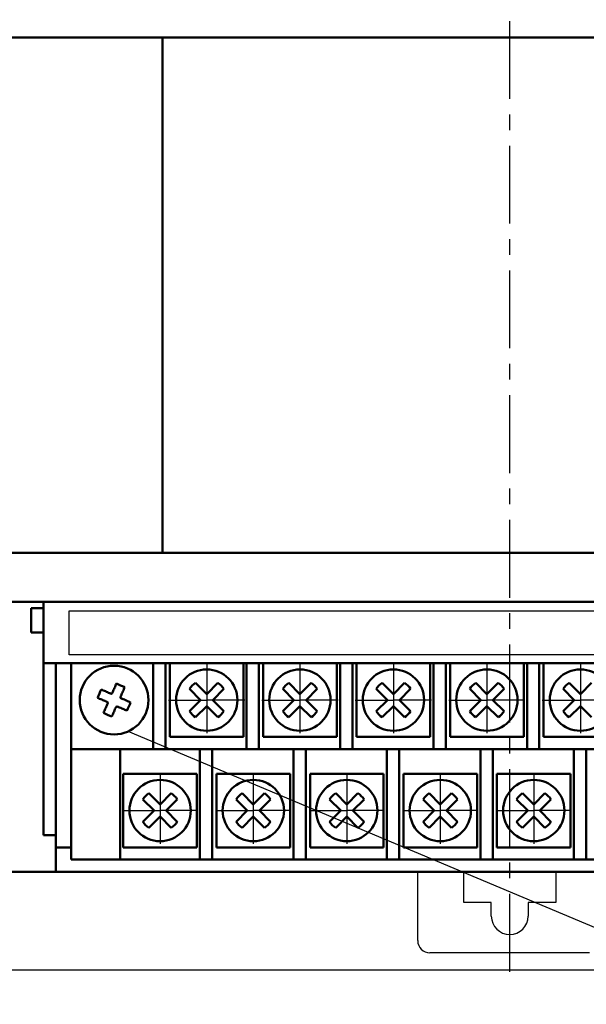
# Model space of a CAD drawing. Extents: x -252 to 593, y -442 to -145.
# Drawn here: x -162 to -115, y -289 to -209 of the extents above; entities that cross this region are included whole.
import ezdxf
from ezdxf.lldxf.tags import DXFTag

# ---------------------------------------------------------------- set-up
doc = ezdxf.new("R2010")
doc.units = 0
doc.header["$MEASUREMENT"] = 0
doc.linetypes.add('CENTER', pattern=[10.16, 6.35, -1.27, 1.27, -1.27])
doc.linetypes.add('K5LT_BASIC', pattern=[0])
for name, color, linetype, lineweight in [('help', 4, 'New Line1', 25), ('main', 5, 'Continuous', 50), ('text', 7, 'Continuous', 25), ('ОСЕВЫЕ', 1, 'CENTER', 25), ('РАЗМЕРЫ', 7, 'Continuous', 25)]:
    doc.layers.add(name, color=color, linetype=linetype, lineweight=lineweight)
doc.styles.add('GOST', font='Gost.shx', dxfattribs={"width": 0.8, "oblique": 15})
tags = doc.linetypes.add('New Line1', pattern=[0.8, 0.5, -0.3]).pattern_tags.tags
tags[6:7] = [DXFTag(74, 4), DXFTag(75, 0), DXFTag(340, '0'), DXFTag(46, 1.0), DXFTag(50, 0.0), DXFTag(44, 0.0), DXFTag(45, 0.0)]
tags[4:5] = [DXFTag(74, 4), DXFTag(75, 0), DXFTag(340, '0'), DXFTag(46, 1.0), DXFTag(50, 0.0), DXFTag(44, 0.0), DXFTag(45, 0.0)]
doc.dimstyles.get("Standard").update_dxf_attribs({"dimtxt": 3.5, "dimasz": 4, "dimexe": 1.25, "dimexo": 0.0625, "dimgap": 0.5, "dimtad": 1, "dimdec": 1, "dimrnd": 0.5, "dimtxsty": 'GOST', "dimcen": 0.09, "dimclrd": 256, "dimclre": 256, "dimclrt": 7, "dimadec": 0, "dimazin": 2, "dimtfac": 1, "dimtdec": 0, "dimtmove": 1, "dimatfit": 1, "dimfxl": 1, "dimtolj": 1, "dimtzin": 0, "dimlwd": -1, "dimlwe": -1, "dimarcsym": 0})

# ---------------------------------------------------------------- blocks, each defined once
blk = doc.blocks.new('*D60')
at = {"layer": 'Defpoints', "color": 0, "transparency": 16777216}
for p in [(-191.358, -176.131), (-208.587, -286.13), (-59.19, -286.13)]:
    blk.add_point(p, dxfattribs=at)
at = {"layer": 'РАЗМЕРЫ', "transparency": 16777216}
for p, q in [((-191.421, -176.131), (-209.837, -176.131)), ((-208.587, -180.131), (-208.587, -282.13)), ((-59.253, -286.13), (-209.837, -286.13))]:
    blk.add_line(p, q, dxfattribs=at)
for points in [[(-207.921, -180.131), (-209.254, -180.131), (-208.587, -176.131)], [(-209.254, -282.13), (-207.921, -282.13), (-208.587, -286.13)]]:
    blk.add_solid(points, dxfattribs=at)
at = {"layer": 'РАЗМЕРЫ', "color": 7, "linetype": 'K5LT_BASIC', "ltscale": 100, "transparency": 16777216, "insert": (-210.837, -231.13), "char_height": 3.5, "attachment_point": 5, "rotation": 90, "style": 'GOST'}
blk.add_mtext('\\A1;110', dxfattribs=at)

msp = doc.modelspace()

# ---------------------------------------------------------------- linework, layer by layer
at = {"layer": 'help', "linetype": 'ByBlock'}
msp.add_line((-79.411, -297.481), (-152.688, -266.684), dxfattribs=at)
at = {"layer": 'main'}
for p, q in [((-149.887, -210.13), (-191.587, -210.13)), ((-149.887, -252.13), (-149.887, -210.13)), ((-66.587, -210.13), (-149.887, -210.13)), ((-149.887, -252.13), (-191.587, -252.13)), ((-66.587, -252.13), (-149.887, -252.13)), ((-51.587, -256.13), (-191.587, -256.13)), ((-159.587, -256.63), (-160.587, -256.63)), ((-160.587, -257.63), (-160.587, -256.63)), ((-159.587, -261.13), (-159.587, -256.13)), ((-160.587, -258.63), (-160.587, -257.63)), ((-160.587, -258.63), (-159.587, -258.63)), ((-53.587, -261.13), (-159.587, -261.13)), ((-159.587, -261.13), (-159.587, -275.13)), ((-158.587, -275.13), (-158.587, -261.13)), ((-157.337, -261.13), (-157.337, -268.13)), ((-150.657, -261.13), (-150.657, -267.13)), ((-149.657, -267.13), (-149.657, -261.13)), ((-143.037, -261.13), (-143.037, -267.13)), ((-142.037, -267.13), (-142.037, -261.13)), ((-135.417, -261.13), (-135.417, -267.13)), ((-134.417, -267.13), (-134.417, -261.13)), ((-127.797, -261.13), (-127.797, -267.13)), ((-126.797, -267.13), (-126.797, -261.13)), ((-120.177, -261.13), (-120.177, -267.13)), ((-119.177, -267.13), (-119.177, -261.13)), ((-150.657, -268.13), (-150.657, -267.13)), ((-149.657, -267.13), (-149.657, -268.13)), ((-143.037, -268.13), (-143.037, -267.13)), ((-142.037, -267.13), (-142.037, -268.13)), ((-135.417, -268.13), (-135.417, -267.13)), ((-134.417, -267.13), (-134.417, -268.13)), ((-127.797, -268.13), (-127.797, -267.13)), ((-126.797, -267.13), (-126.797, -268.13)), ((-120.177, -268.13), (-120.177, -267.13)), ((-119.177, -267.13), (-119.177, -268.13)), ((-150.657, -268.13), (-157.337, -268.13)), ((-157.337, -268.13), (-157.337, -276.13)), ((-153.337, -276.13), (-153.337, -268.13)), ((-149.657, -268.13), (-150.657, -268.13)), ((-143.037, -268.13), (-149.657, -268.13)), ((-146.837, -268.13), (-146.837, -276.13)), ((-145.837, -276.13), (-145.837, -268.13)), ((-142.037, -268.13), (-143.037, -268.13)), ((-135.417, -268.13), (-142.037, -268.13)), ((-139.217, -268.13), (-139.217, -276.13)), ((-138.217, -276.13), (-138.217, -268.13)), ((-134.417, -268.13), (-135.417, -268.13)), ((-127.797, -268.13), (-134.417, -268.13)), ((-131.597, -268.13), (-131.597, -276.13)), ((-130.597, -276.13), (-130.597, -268.13)), ((-126.797, -268.13), (-127.797, -268.13)), ((-120.177, -268.13), (-126.797, -268.13)), ((-123.977, -268.13), (-123.977, -276.13)), ((-122.977, -276.13), (-122.977, -268.13)), ((-119.177, -268.13), (-120.177, -268.13)), ((-112.557, -268.13), (-119.177, -268.13)), ((-116.357, -268.13), (-116.357, -276.13)), ((-115.357, -276.13), (-115.357, -268.13)), ((-159.587, -275.13), (-158.587, -275.13)), ((-158.587, -278.13), (-158.587, -275.13)), ((-158.587, -276.13), (-157.337, -276.13)), ((-157.337, -277.13), (-157.337, -276.13)), ((-153.337, -276.13), (-153.337, -277.13)), ((-146.837, -277.13), (-146.837, -276.13)), ((-145.837, -276.13), (-145.837, -277.13)), ((-139.217, -277.13), (-139.217, -276.13)), ((-138.217, -276.13), (-138.217, -277.13)), ((-131.597, -277.13), (-131.597, -276.13)), ((-130.597, -276.13), (-130.597, -277.13)), ((-123.977, -277.13), (-123.977, -276.13)), ((-122.977, -276.13), (-122.977, -277.13)), ((-116.357, -277.13), (-116.357, -276.13)), ((-115.357, -276.13), (-115.357, -277.13)), ((-153.337, -277.13), (-157.337, -277.13)), ((-146.837, -277.13), (-153.337, -277.13)), ((-145.837, -277.13), (-146.837, -277.13)), ((-139.217, -277.13), (-145.837, -277.13)), ((-138.217, -277.13), (-139.217, -277.13)), ((-131.597, -277.13), (-138.217, -277.13)), ((-130.597, -277.13), (-131.597, -277.13)), ((-123.977, -277.13), (-130.597, -277.13)), ((-122.977, -277.13), (-123.977, -277.13)), ((-116.357, -277.13), (-122.977, -277.13)), ((-115.357, -277.13), (-116.357, -277.13)), ((-108.737, -277.13), (-115.357, -277.13)), ((-162.587, -278.13), (-158.587, -278.13)), ((-158.587, -278.13), (-54.587, -278.13))]:
    msp.add_line(p, q, dxfattribs=at)
at = {"layer": 'main', "linetype": 'Continuous'}
for p, q in [((-149.287, -267.13), (-149.287, -261.13)), ((-143.287, -261.13), (-143.287, -267.13)), ((-141.687, -267.13), (-141.687, -261.13)), ((-135.687, -261.13), (-135.687, -267.13)), ((-134.067, -267.13), (-134.067, -261.13)), ((-128.067, -261.13), (-128.067, -267.13)), ((-126.447, -267.13), (-126.447, -261.13)), ((-120.447, -261.13), (-120.447, -267.13)), ((-118.827, -267.13), (-118.827, -261.13)), ((-146.287, -263.636), (-147.194, -262.728)), ((-145.38, -262.728), (-146.287, -263.636)), ((-138.687, -263.636), (-139.594, -262.728)), ((-137.78, -262.728), (-138.687, -263.636)), ((-131.067, -263.636), (-131.974, -262.728)), ((-130.16, -262.728), (-131.067, -263.636)), ((-123.447, -263.636), (-124.354, -262.728)), ((-122.54, -262.728), (-123.447, -263.636)), ((-115.827, -263.636), (-116.734, -262.728)), ((-114.92, -262.728), (-115.827, -263.636)), ((-147.689, -263.223), (-146.782, -264.13)), ((-145.792, -264.13), (-144.885, -263.223)), ((-140.089, -263.223), (-139.182, -264.13)), ((-138.192, -264.13), (-137.285, -263.223)), ((-132.469, -263.223), (-131.562, -264.13)), ((-130.572, -264.13), (-129.665, -263.223)), ((-124.849, -263.223), (-123.942, -264.13)), ((-122.952, -264.13), (-122.045, -263.223)), ((-117.229, -263.223), (-116.322, -264.13)), ((-146.782, -264.13), (-147.689, -265.038)), ((-147.194, -265.533), (-146.287, -264.625)), ((-146.287, -264.625), (-145.38, -265.533)), ((-144.885, -265.038), (-145.792, -264.13)), ((-139.182, -264.13), (-140.089, -265.038)), ((-139.594, -265.533), (-138.687, -264.625)), ((-138.687, -264.625), (-137.78, -265.533)), ((-137.285, -265.038), (-138.192, -264.13)), ((-131.562, -264.13), (-132.469, -265.038)), ((-131.974, -265.533), (-131.067, -264.625)), ((-131.067, -264.625), (-130.16, -265.533)), ((-129.665, -265.038), (-130.572, -264.13)), ((-123.942, -264.13), (-124.849, -265.038)), ((-124.354, -265.533), (-123.447, -264.625)), ((-123.447, -264.625), (-122.54, -265.533)), ((-122.045, -265.038), (-122.952, -264.13)), ((-116.322, -264.13), (-117.229, -265.038)), ((-116.734, -265.533), (-115.827, -264.625)), ((-115.827, -264.625), (-114.92, -265.533)), ((-143.287, -267.13), (-149.287, -267.13)), ((-135.687, -267.13), (-141.687, -267.13)), ((-128.067, -267.13), (-134.067, -267.13)), ((-120.447, -267.13), (-126.447, -267.13)), ((-112.827, -267.13), (-118.827, -267.13)), ((-153.087, -270.13), (-147.087, -270.13)), ((-153.087, -276.13), (-153.087, -270.13)), ((-147.087, -270.13), (-147.087, -276.13)), ((-145.487, -270.13), (-139.487, -270.13)), ((-145.487, -276.13), (-145.487, -270.13)), ((-139.487, -270.13), (-139.487, -276.13)), ((-137.867, -270.13), (-131.867, -270.13)), ((-137.867, -276.13), (-137.867, -270.13)), ((-131.867, -270.13), (-131.867, -276.13)), ((-130.247, -270.13), (-124.247, -270.13)), ((-130.247, -276.13), (-130.247, -270.13)), ((-124.247, -270.13), (-124.247, -276.13)), ((-122.627, -270.13), (-116.627, -270.13)), ((-122.627, -276.13), (-122.627, -270.13)), ((-116.627, -270.13), (-116.627, -276.13)), ((-150.087, -272.636), (-150.994, -271.728)), ((-149.18, -271.728), (-150.087, -272.636)), ((-142.487, -272.636), (-143.394, -271.728)), ((-141.58, -271.728), (-142.487, -272.636)), ((-134.867, -272.636), (-135.774, -271.728)), ((-133.96, -271.728), (-134.867, -272.636)), ((-127.247, -272.636), (-128.154, -271.728)), ((-126.34, -271.728), (-127.247, -272.636)), ((-119.627, -272.636), (-120.534, -271.728)), ((-118.72, -271.728), (-119.627, -272.636)), ((-151.489, -272.223), (-150.582, -273.13)), ((-149.592, -273.13), (-148.685, -272.223)), ((-143.889, -272.223), (-142.982, -273.13)), ((-141.992, -273.13), (-141.085, -272.223)), ((-136.269, -272.223), (-135.362, -273.13)), ((-134.372, -273.13), (-133.465, -272.223)), ((-128.649, -272.223), (-127.742, -273.13)), ((-126.752, -273.13), (-125.845, -272.223)), ((-121.029, -272.223), (-120.122, -273.13)), ((-119.132, -273.13), (-118.225, -272.223)), ((-150.582, -273.13), (-151.489, -274.038)), ((-148.685, -274.038), (-149.592, -273.13)), ((-142.982, -273.13), (-143.889, -274.038)), ((-141.085, -274.038), (-141.992, -273.13)), ((-135.362, -273.13), (-136.269, -274.038)), ((-133.465, -274.038), (-134.372, -273.13)), ((-127.742, -273.13), (-128.649, -274.038)), ((-125.845, -274.038), (-126.752, -273.13)), ((-120.122, -273.13), (-121.029, -274.038)), ((-118.225, -274.038), (-119.132, -273.13)), ((-150.994, -274.533), (-150.087, -273.625)), ((-150.087, -273.625), (-149.18, -274.533)), ((-143.394, -274.533), (-142.487, -273.625)), ((-142.487, -273.625), (-141.58, -274.533)), ((-135.774, -274.533), (-134.867, -273.625)), ((-134.867, -273.625), (-133.96, -274.533)), ((-128.154, -274.533), (-127.247, -273.625)), ((-127.247, -273.625), (-126.34, -274.533)), ((-120.534, -274.533), (-119.627, -273.625)), ((-119.627, -273.625), (-118.72, -274.533)), ((-147.087, -276.13), (-153.087, -276.13)), ((-139.487, -276.13), (-145.487, -276.13)), ((-131.867, -276.13), (-137.867, -276.13)), ((-124.247, -276.13), (-130.247, -276.13)), ((-116.627, -276.13), (-122.627, -276.13))]:
    msp.add_line(p, q, dxfattribs=at)
at = {"layer": 'main', "linetype": 'New Line1', "lineweight": 25, "ltscale": 5}
for p, q in [((-129.087, -283.73), (-129.087, -278.13)), ((-125.337, -280.63), (-125.337, -278.13)), ((-117.837, -278.13), (-117.837, -280.63)), ((-123.087, -280.63), (-125.337, -280.63)), ((-123.087, -281.73), (-123.087, -280.63)), ((-117.837, -280.63), (-120.087, -280.63)), ((-120.087, -280.63), (-120.087, -281.73)), ((-115.087, -284.73), (-128.087, -284.73))]:
    msp.add_line(p, q, dxfattribs=at)
at = {"layer": 'main', "flags": 128}
for points in [[(-153.65, -262.786), (-153.686, -262.869), (-153.723, -262.954), (-153.761, -263.038), (-153.798, -263.123), (-153.835, -263.208), (-153.873, -263.293), (-153.911, -263.379), (-153.948, -263.465)], [(-153.271, -263.763), (-153.233, -263.677), (-153.196, -263.591), (-153.158, -263.506), (-153.121, -263.421), (-153.083, -263.336), (-153.046, -263.252), (-153.009, -263.168), (-152.972, -263.084)], [(-155.182, -263.943), (-155.098, -263.98), (-155.014, -264.017), (-154.93, -264.054), (-154.845, -264.091), (-154.76, -264.129), (-154.675, -264.166), (-154.589, -264.204), (-154.503, -264.242)], [(-154.205, -263.564), (-154.291, -263.527), (-154.376, -263.489), (-154.462, -263.451), (-154.547, -263.414), (-154.632, -263.377), (-154.716, -263.339), (-154.8, -263.302), (-154.884, -263.266)], [(-154.403, -264.498), (-154.441, -264.584), (-154.479, -264.67), (-154.516, -264.755), (-154.554, -264.84), (-154.591, -264.925), (-154.628, -265.009), (-154.665, -265.093), (-154.702, -265.177)], [(-153.469, -264.697), (-153.384, -264.734), (-153.298, -264.772), (-153.213, -264.81), (-153.128, -264.847), (-153.043, -264.884), (-152.958, -264.922), (-152.874, -264.959), (-152.791, -264.995)], [(-152.493, -264.318), (-152.576, -264.281), (-152.66, -264.244), (-152.745, -264.207), (-152.829, -264.17), (-152.914, -264.132), (-153, -264.095), (-153.085, -264.057), (-153.171, -264.019)], [(-154.025, -265.475), (-153.988, -265.392), (-153.951, -265.307), (-153.914, -265.223), (-153.877, -265.138), (-153.839, -265.053), (-153.802, -264.968), (-153.764, -264.882), (-153.726, -264.796)]]:
    msp.add_lwpolyline(points, dxfattribs=at)
at = {"layer": 'main'}
msp.add_circle((-153.837, -264.13), 2.8, dxfattribs=at)
at = {"layer": 'main', "linetype": 'Continuous'}
for centre in [(-146.287, -264.13), (-138.687, -264.13), (-131.067, -264.13), (-123.447, -264.13), (-115.827, -264.13), (-150.087, -273.13), (-142.487, -273.13), (-134.867, -273.13), (-127.247, -273.13), (-119.627, -273.13)]:
    msp.add_circle(centre, 2.5, dxfattribs=at)
at = {"layer": 'main'}
for centre, radius, start, end in [((-157.73, -272.975), 10.976, 64.30929, 68.17302), ((-144.994, -268.023), 10.975, 154.30933, 158.1733), ((-153.837, -264.13), 0.556, 107.95938, 114.52296), ((-153.837, -264.13), 0.556, 17.95938, 24.52296), ((-153.837, -264.13), 0.556, 197.95938, 204.52296), ((-153.837, -264.13), 0.556, 287.95938, 294.52296), ((-162.681, -260.238), 10.975, 334.30933, 338.1733), ((-149.944, -255.287), 10.975, 244.30919, 248.17311)]:
    msp.add_arc(centre, radius, start, end, dxfattribs=at)
at = {"layer": 'main', "linetype": 'Continuous'}
for centre, start, end in [((-146.287, -264.13), 122.90308, 147.09692), ((-146.287, -264.13), 32.90308, 57.09692), ((-138.687, -264.13), 122.90308, 147.09692), ((-138.687, -264.13), 32.90308, 57.09692), ((-131.067, -264.13), 122.90308, 147.09692), ((-131.067, -264.13), 32.90308, 57.09692), ((-123.447, -264.13), 122.90308, 147.09692), ((-123.447, -264.13), 32.90308, 57.09692), ((-115.827, -264.13), 122.90308, 147.09692), ((-146.287, -264.13), 212.90308, 237.09692), ((-146.287, -264.13), 302.90308, 327.09692), ((-138.687, -264.13), 212.90308, 237.09692), ((-138.687, -264.13), 302.90308, 327.09692), ((-131.067, -264.13), 212.90308, 237.09692), ((-131.067, -264.13), 302.90308, 327.09692), ((-123.447, -264.13), 212.90308, 237.09692), ((-123.447, -264.13), 302.90308, 327.09692), ((-115.827, -264.13), 212.90308, 237.09692), ((-150.087, -273.13), 122.90308, 147.09692), ((-150.087, -273.13), 32.90308, 57.09692), ((-142.487, -273.13), 122.90308, 147.09692), ((-142.487, -273.13), 32.90308, 57.09692), ((-134.867, -273.13), 122.90308, 147.09692), ((-134.867, -273.13), 32.90308, 57.09692), ((-127.247, -273.13), 122.90308, 147.09692), ((-127.247, -273.13), 32.90308, 57.09692), ((-119.627, -273.13), 122.90308, 147.09692), ((-119.627, -273.13), 32.90308, 57.09692), ((-150.087, -273.13), 212.90308, 237.09692), ((-150.087, -273.13), 302.90308, 327.09692), ((-142.487, -273.13), 212.90308, 237.09692), ((-142.487, -273.13), 302.90308, 327.09692), ((-134.867, -273.13), 212.90308, 237.09692), ((-134.867, -273.13), 302.90308, 327.09692), ((-127.247, -273.13), 212.90308, 237.09692), ((-127.247, -273.13), 302.90308, 327.09692), ((-119.627, -273.13), 212.90308, 237.09692), ((-119.627, -273.13), 302.90308, 327.09692)]:
    msp.add_arc(centre, 1.67, start, end, dxfattribs=at)
at = {"layer": 'main', "linetype": 'New Line1', "lineweight": 25, "ltscale": 5}
for centre, radius, end in [((-121.587, -281.73), 1.5, 0), ((-128.087, -283.73), 1, 270)]:
    msp.add_arc(centre, radius, 180, end, dxfattribs=at)
at = {"layer": 'main'}
for points, knots in [([(-154.068, -263.625), (-154.076, -263.621), (-154.118, -263.602), (-154.163, -263.583), (-154.2, -263.567), (-154.205, -263.564)], [0, 0, 0, 0, 0.1606189, 0.883257, 1, 1, 1, 1]), ([(-153.948, -263.465), (-153.951, -263.47), (-153.967, -263.506), (-153.986, -263.551), (-154.005, -263.594), (-154.009, -263.602)], [0, 0, 0, 0, 0.116743, 0.839381, 1, 1, 1, 1]), ([(-153.331, -263.9), (-153.328, -263.892), (-153.309, -263.849), (-153.289, -263.804), (-153.273, -263.768), (-153.271, -263.763)], [0, 0, 0, 0, 0.160619, 0.883257, 1, 1, 1, 1]), ([(-153.171, -264.019), (-153.176, -264.017), (-153.213, -264.001), (-153.258, -263.981), (-153.301, -263.962), (-153.308, -263.959)], [0, 0, 0, 0, 0.116743, 0.839381, 1, 1, 1, 1]), ([(-154.503, -264.242), (-154.498, -264.244), (-154.461, -264.26), (-154.416, -264.28), (-154.374, -264.299), (-154.366, -264.302)], [0, 0, 0, 0, 0.116743, 0.839381, 1, 1, 1, 1]), ([(-154.343, -264.361), (-154.346, -264.369), (-154.365, -264.412), (-154.385, -264.457), (-154.401, -264.493), (-154.403, -264.498)], [0, 0, 0, 0, 0.160619, 0.883257, 1, 1, 1, 1]), ([(-153.726, -264.796), (-153.724, -264.791), (-153.708, -264.755), (-153.688, -264.71), (-153.669, -264.667), (-153.666, -264.659)], [0, 0, 0, 0, 0.116743, 0.839381, 1, 1, 1, 1]), ([(-153.606, -264.636), (-153.599, -264.64), (-153.556, -264.659), (-153.511, -264.678), (-153.474, -264.694), (-153.469, -264.697)], [0, 0, 0, 0, 0.1606189, 0.883257, 1, 1, 1, 1])]:
    msp.add_open_spline(points, degree=3, knots=knots, dxfattribs=at)
at = {"layer": 'text'}
msp.add_open_spline([(-157.491, -260.456), (-157.491, -260.456), (-55.693, -260.456), (-55.693, -260.456), (-55.693, -260.456), (-55.693, -260.456), (-55.693, -256.86), (-55.693, -256.86), (-55.693, -256.86), (-55.693, -256.86), (-157.491, -256.86), (-157.491, -256.86), (-157.491, -256.86), (-157.491, -256.86), (-157.491, -260.456), (-157.491, -260.456)], degree=3, knots=[0, 0, 0, 0, 0.25, 0.25, 0.25, 0.25, 0.5, 0.5, 0.5, 0.5, 0.75, 0.75, 0.75, 0.75, 1, 1, 1, 1], dxfattribs=at)
msp.add_open_spline([(-157.491, -260.456), (-157.491, -260.456), (-55.693, -260.456), (-55.693, -260.456), (-55.693, -260.456), (-55.693, -260.456), (-55.693, -256.86), (-55.693, -256.86), (-55.693, -256.86), (-55.693, -256.86), (-157.491, -256.86), (-157.491, -256.86), (-157.491, -256.86), (-157.491, -256.86), (-157.491, -260.456), (-157.491, -260.456)], degree=3, knots=[0, 0, 0, 0, 0.25, 0.25, 0.25, 0.25, 0.5, 0.5, 0.5, 0.5, 0.75, 0.75, 0.75, 0.75, 1, 1, 1, 1], dxfattribs=at)
at = {"layer": 'ОСЕВЫЕ'}
msp.add_line((-121.587, -286.267), (-121.587, -181.682), dxfattribs=at)
at = {"layer": 'ОСЕВЫЕ', "ltscale": 5}
for p, q in [((-146.287, -261.199), (-146.287, -264.13)), ((-138.687, -261.199), (-138.687, -264.13)), ((-131.067, -261.199), (-131.067, -264.13)), ((-123.447, -261.199), (-123.447, -264.13)), ((-115.827, -261.199), (-115.827, -264.13)), ((-149.404, -264.13), (-146.287, -264.13)), ((-146.287, -264.13), (-146.287, -266.836)), ((-143.185, -264.13), (-146.287, -264.13)), ((-146.287, -264.13), (-146.287, -266.836)), ((-141.804, -264.13), (-138.687, -264.13)), ((-138.687, -264.13), (-138.687, -266.836)), ((-135.585, -264.13), (-138.687, -264.13)), ((-138.687, -264.13), (-138.687, -266.836)), ((-134.184, -264.13), (-131.067, -264.13)), ((-131.067, -264.13), (-131.067, -266.836)), ((-127.965, -264.13), (-131.067, -264.13)), ((-131.067, -264.13), (-131.067, -266.836)), ((-126.564, -264.13), (-123.447, -264.13)), ((-123.447, -264.13), (-123.447, -266.836)), ((-120.345, -264.13), (-123.447, -264.13)), ((-123.447, -264.13), (-123.447, -266.836)), ((-118.944, -264.13), (-115.827, -264.13)), ((-115.827, -264.13), (-115.827, -266.836)), ((-112.725, -264.13), (-115.827, -264.13)), ((-115.827, -264.13), (-115.827, -266.836)), ((-150.087, -270.199), (-150.087, -273.13)), ((-142.487, -270.199), (-142.487, -273.13)), ((-134.867, -270.199), (-134.867, -273.13)), ((-127.247, -270.199), (-127.247, -273.13)), ((-119.627, -270.199), (-119.627, -273.13)), ((-153.088, -273.13), (-150.087, -273.13)), ((-147.088, -273.13), (-150.087, -273.13)), ((-150.087, -273.13), (-150.087, -275.836)), ((-145.488, -273.13), (-142.487, -273.13)), ((-139.488, -273.13), (-142.487, -273.13)), ((-142.487, -273.13), (-142.487, -275.836)), ((-137.868, -273.13), (-134.867, -273.13)), ((-131.868, -273.13), (-134.867, -273.13)), ((-134.867, -273.13), (-134.867, -275.836)), ((-130.248, -273.13), (-127.247, -273.13)), ((-124.248, -273.13), (-127.247, -273.13)), ((-127.247, -273.13), (-127.247, -275.836)), ((-122.628, -273.13), (-119.627, -273.13)), ((-116.628, -273.13), (-119.627, -273.13)), ((-119.627, -273.13), (-119.627, -275.836))]:
    msp.add_line(p, q, dxfattribs=at)

# ---------------------------------------------------------------- dimensions: what is measured, and where the dimension line sits
at = {"layer": 'РАЗМЕРЫ'}
dim = msp.add_linear_dim(base=(-208.587, -286.13), p1=(-191.358, -176.131), p2=(-59.19, -286.13), angle=90, dimstyle='Standard', override={"dimlfac": 1, "dimtxsty": 'GOST', "dimsah": 1, "dimtolj": 1}, dxfattribs=at)
dim.commit()
dim.dimension.update_dxf_attribs({"geometry": '*D60', "text_midpoint": (-210.837, -231.13)})

doc.saveas('drawing.dxf')
